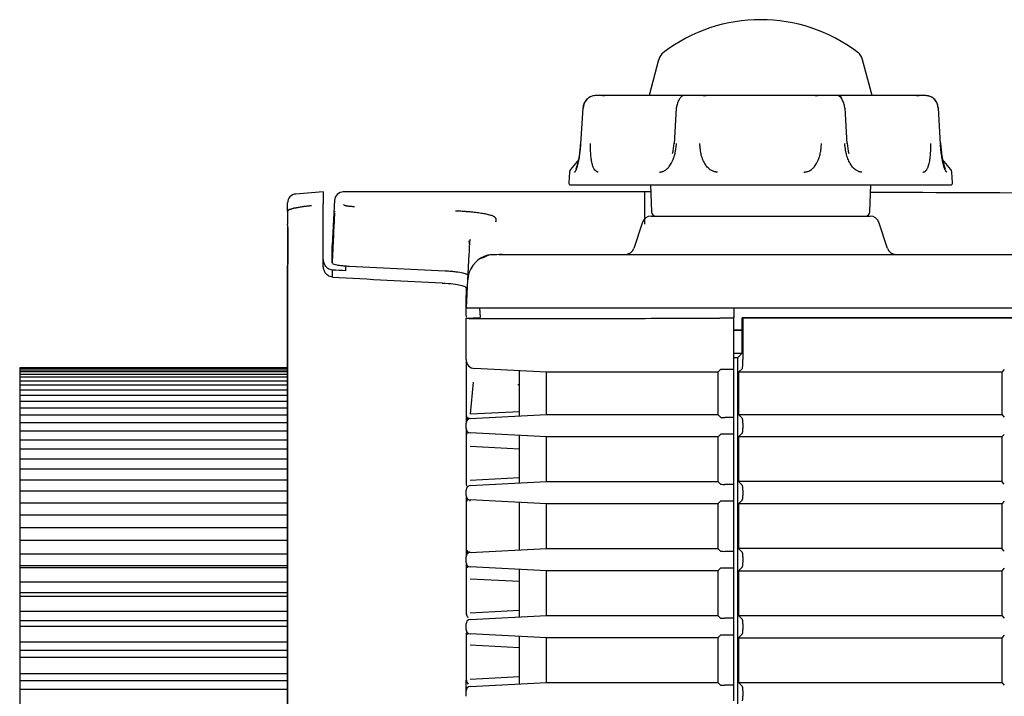
# Model space of a CAD drawing. Extents: x 36 to 706, y 8 to 591.
# Drawn here: x 427 to 482, y 113 to 151 of the extents above; entities that cross this region are included whole.
import ezdxf

# ---------------------------------------------------------------- set-up
doc = ezdxf.new("R2010")
doc.units = 0
for name, color, linetype in [('DEFAULT', 7, 'CONTINUOUS'), ('SARGUS-PJ15_BASE', 7, 'CONTINUOUS'), ('SARGUS-PJ15_COVE', 7, 'CONTINUOUS'), ('SARGUS-PJ15_FOOT', 7, 'CONTINUOUS'), ('SARGUS-PJ15_LENS', 7, 'CONTINUOUS')]:
    doc.layers.add(name, color=color, linetype=linetype)

# ---------------------------------------------------------------- blocks, each defined once
blk = doc.blocks.new('SE2')
at = {"layer": 'SARGUS-PJ15_BASE', "color": 7, "linetype": 'CONTINUOUS'}
for p, q in [((444.408, 140.659), (444.275, 138.123)), ((461.776, 141.124), (444.897, 141.124)), ((461.775, 141.124), (461.775, 139.313)), ((444.422, 140.055), (444.421, 140.026)), ((462.135, 139.774), (474.415, 139.774)), ((461.661, 139.432), (461.172, 137.966)), ((475.378, 137.966), (474.889, 139.432)), ((451.933, 137.648), (451.858, 136.202)), ((453.095, 137.601), (452.635, 137.402)), ((453.357, 137.602), (453.132, 137.596)), ((453.602, 137.624), (691.275, 137.624)), ((445.05, 136.706), (445.045, 136.984)), ((445.221, 136.972), (450.614, 136.706)), ((451.857, 136.195), (451.775, 134.624)), ((451.858, 136.202), (451.857, 136.195)), ((451.775, 134.624), (466.766, 134.624)), ((452.53, 134.624), (452.558, 134.086)), ((466.766, 134.624), (691.275, 134.624)), ((466.778, 134.624), (466.771, 134.085)), ((466.775, 133.376), (467.238, 133.376))]:
    blk.add_line(p, q, dxfattribs=at)
for centre, radius, start, end in [((444.907, 140.624), 0.5, 89.5002, 177.4715), ((449.435, 139.538), 4.018, 358.827, 0.109), ((462.135, 139.274), 0.5, 90, 161.5651), ((474.415, 139.274), 0.5, 18.4349, 90), ((453.457, 138.112), 1.497, 166.3323, 176.8719), ((450.353, 138.194), 1.609, 0, 7.1426), ((460.698, 138.124), 0.5, 270, 341.5651), ((475.852, 138.124), 0.5, 198.4349, 270), ((453.373, 136.124), 1.501, 110.562, 177.3224), ((453.356, 136.124), 1.5, 100.2399, 127.9491), ((453.676, 133.571), 4.044, 86.1328, 94.7791), ((453.356, 136.124), 1.5, 167.0608, 177.0005)]:
    blk.add_arc(centre, radius, start, end, dxfattribs=at)
for points in [[(462.118, 141.122), (462.003, 141.122), (461.889, 141.122), (461.775, 141.122)], [(496.775, 140.943), (489.73, 141.019), (482.282, 141.071), (474.431, 141.099)], [(453.456, 139.595), (453.457, 139.6), (453.457, 139.605), (453.457, 139.609)], [(444.275, 137.152), (444.275, 137.801), (444.275, 138.124), (444.275, 138.124)], [(451.962, 138.194), (451.953, 138.026), (451.944, 137.844), (451.933, 137.648)]]:
    blk.add_open_spline(points, degree=3, dxfattribs=at)
for points, knots in [([(444.907, 140.429), (444.914, 140.422), (444.927, 140.41), (444.953, 140.393), (444.982, 140.378), (445.021, 140.365), (445.088, 140.354), (445.153, 140.343), (445.233, 140.332), (445.329, 140.324), (445.427, 140.316), (445.497, 140.312), (445.535, 140.309)], [0, 0, 0, 0, 0.163218, 0.296682, 0.400512, 0.509675, 0.591882, 0.681574, 0.780339, 0.85576, 0.923049, 1, 1, 1, 1]), ([(444.408, 139.956), (444.405, 139.902), (444.4, 139.795), (444.39, 139.577), (444.371, 139.189), (444.344, 138.616), (444.316, 138.021), (444.296, 137.592), (444.284, 137.342), (444.278, 137.216), (444.275, 137.152)], [0, 0, 0, 0, 0.062507, 0.125005, 0.249989, 0.500016, 0.750168, 0.875149, 0.937576, 1, 1, 1, 1]), ([(453.457, 139.609), (453.454, 139.618), (453.448, 139.636), (453.428, 139.671), (453.397, 139.704), (453.353, 139.735), (453.303, 139.764), (453.225, 139.796), (453.107, 139.831), (452.977, 139.863), (452.844, 139.89), (452.707, 139.915), (452.562, 139.937), (452.407, 139.958), (452.239, 139.978), (452.059, 139.997), (451.895, 140.012), (451.757, 140.022), (451.631, 140.031), (451.488, 140.04), (451.333, 140.049), (451.234, 140.054), (451.189, 140.056)], [0, 0, 0, 0, 0.047998, 0.099255, 0.191384, 0.234804, 0.276486, 0.354768, 0.426569, 0.49207, 0.551345, 0.605537, 0.656703, 0.706891, 0.756779, 0.806861, 0.855902, 0.879998, 0.904148, 0.940909, 0.972866, 1, 1, 1, 1]), ([(453.454, 139.546), (453.454, 139.55), (453.455, 139.559), (453.455, 139.571), (453.455, 139.583), (453.456, 139.59), (453.456, 139.595)], [0, 0, 0, 0, 0.272546, 0.519573, 0.742944, 1, 1, 1, 1]), ([(444.275, 137.152), (444.275, 137.136), (444.29, 137.12), (444.353, 137.088), (444.401, 137.071), (444.506, 137.047), (444.548, 137.039), (444.642, 137.024), (444.695, 137.016), (444.817, 137.002), (444.886, 136.995), (445.04, 136.982), (445.126, 136.976), (445.221, 136.972)], [0, 0, 0, 0, 0.25, 0.25, 0.5, 0.5, 0.625, 0.625, 0.75, 0.75, 0.875, 0.875, 1, 1, 1, 1]), ([(450.614, 136.707), (450.732, 136.7), (450.839, 136.693), (451.035, 136.677), (451.125, 136.668), (451.367, 136.639), (451.491, 136.617), (451.688, 136.57), (451.758, 136.546), (451.827, 136.509), (451.844, 136.496), (451.866, 136.471), (451.871, 136.458), (451.87, 136.445)], [0, 0, 0, 0, 0.125, 0.125, 0.25, 0.25, 0.5, 0.5, 0.75, 0.75, 0.875, 0.875, 1, 1, 1, 1])]:
    blk.add_open_spline(points, degree=3, knots=knots, dxfattribs=at)
at = {"layer": 'SARGUS-PJ15_COVE', "color": 7, "linetype": 'CONTINUOUS'}
for p, q in [((443.775, 141.124), (442.236, 141.008)), ((443.775, 141.124), (443.775, 140.458)), ((441.775, 140.041), (441.775, 140.51)), ((441.784, 140.137), (441.801, 140.071)), ((441.784, 140.137), (441.789, 140.116)), ((443.775, 140.371), (443.775, 140.458)), ((443.775, 136.999), (443.775, 140.371)), ((441.775, 140.041), (441.775, 139.347)), ((441.786, 103.274), (441.786, 139.139)), ((441.786, 139.139), (441.786, 137.081)), ((441.775, 103.275), (441.775, 137.01)), ((444.288, 136.357), (444.294, 136.748)), ((451.775, 135.743), (451.775, 135.425)), ((451.775, 134.045), (452.558, 134.086)), ((451.775, 131.734), (451.775, 134.046)), ((466.775, 134.045), (465.99, 134.045)), ((466.775, 134.045), (466.775, 134.124)), ((466.775, 131.734), (466.775, 134.045)), ((467.238, 133.374), (467.238, 134.082)), ((467.275, 134.045), (467.238, 134.082)), ((690.811, 134.082), (467.239, 134.082)), ((467.275, 134.045), (467.275, 131.734)), ((690.775, 134.045), (467.275, 134.045)), ((467.233, 133.374), (466.775, 133.374)), ((467.233, 133.374), (467.238, 133.374)), ((467.233, 132.095), (467.233, 133.374)), ((466.775, 132.095), (467.233, 132.095)), ((466.775, 131.86), (466.997, 131.86)), ((466.997, 131.86), (467.233, 132.095)), ((466.997, 56.688), (466.997, 131.86)), ((451.775, 131.598), (451.775, 130.224)), ((466.775, 131.235), (466.775, 131.734)), ((456.275, 131.024), (452.249, 131.235)), ((454.775, 128.57), (454.775, 131.103)), ((465.885, 131.024), (456.275, 131.024)), ((456.275, 128.649), (456.275, 131.024)), ((465.885, 131.024), (465.885, 128.649)), ((466.775, 131.181), (466.268, 131.181)), ((466.775, 131.181), (466.775, 131.235)), ((466.775, 128.492), (466.775, 131.181)), ((467.25, 131.235), (467.039, 131.024)), ((467.039, 131.024), (467.039, 128.649)), ((481.775, 131.024), (467.039, 131.024)), ((481.922, 131.171), (481.775, 131.024)), ((481.775, 131.024), (481.775, 128.649)), ((451.775, 130.224), (451.775, 128.538)), ((452.025, 128.672), (452.199, 130.467)), ((454.672, 130.339), (454.775, 130.334)), ((451.775, 128.538), (451.775, 128.176)), ((452.012, 128.425), (456.275, 128.649)), ((454.775, 128.816), (452.025, 128.672)), ((456.275, 128.649), (465.885, 128.649)), ((467.039, 128.649), (467.262, 128.425)), ((467.039, 128.649), (481.775, 128.649)), ((481.775, 128.649), (481.922, 128.502)), ((451.775, 127.872), (451.775, 128.176)), ((466.775, 128.492), (466.268, 128.492)), ((466.775, 128.425), (466.775, 128.492)), ((466.775, 128.176), (466.775, 128.425)), ((466.775, 127.872), (466.775, 128.176)), ((467.275, 128.176), (467.275, 127.872)), ((451.775, 127.831), (451.775, 126.769)), ((456.275, 127.399), (452.012, 127.622)), ((454.775, 124.82), (454.775, 127.478)), ((465.885, 127.399), (456.275, 127.399)), ((456.275, 124.899), (456.275, 127.399)), ((465.885, 127.399), (465.885, 124.899)), ((466.775, 127.556), (466.268, 127.556)), ((466.775, 127.622), (466.775, 127.872)), ((466.775, 127.556), (466.775, 127.622)), ((466.775, 124.742), (466.775, 127.556)), ((467.262, 127.622), (467.039, 127.399)), ((467.039, 127.399), (467.039, 124.899)), ((481.775, 127.399), (467.039, 127.399)), ((481.922, 127.546), (481.775, 127.399)), ((481.775, 127.399), (481.775, 124.899)), ((452.012, 126.887), (454.775, 126.744)), ((451.775, 126.769), (451.775, 124.85)), ((454.775, 125.103), (452.012, 124.958)), ((452.012, 124.675), (456.275, 124.899)), ((456.275, 124.899), (465.885, 124.899)), ((466.775, 124.742), (466.268, 124.742)), ((466.775, 124.675), (466.775, 124.742)), ((466.775, 124.426), (466.775, 124.675)), ((467.039, 124.899), (467.262, 124.675)), ((481.775, 124.899), (467.039, 124.899)), ((481.922, 124.752), (481.775, 124.899)), ((451.775, 124.122), (451.775, 124.426)), ((466.775, 124.122), (466.775, 124.426)), ((466.775, 123.872), (466.775, 124.122)), ((467.275, 124.426), (467.275, 124.122)), ((451.775, 124.039), (451.775, 123.075)), ((456.275, 123.649), (452.012, 123.872)), ((454.775, 121.07), (454.775, 123.728)), ((454.775, 121.677), (454.775, 123.728)), ((465.885, 123.649), (456.275, 123.649)), ((456.275, 121.149), (456.275, 123.649)), ((465.885, 123.649), (465.885, 121.149)), ((466.775, 123.806), (466.268, 123.806)), ((466.775, 123.806), (466.775, 123.872)), ((466.775, 120.992), (466.775, 123.806)), ((467.262, 123.872), (467.039, 123.649)), ((467.039, 123.649), (467.039, 121.149)), ((481.775, 123.649), (467.039, 123.649)), ((481.922, 123.796), (481.775, 123.649)), ((481.775, 123.649), (481.775, 121.149)), ((451.775, 123.075), (451.775, 121.156)), ((451.775, 121.156), (451.775, 120.729)), ((452.012, 120.925), (456.275, 121.149)), ((456.275, 121.149), (465.885, 121.149)), ((466.775, 120.992), (466.268, 120.992)), ((466.775, 120.925), (466.775, 120.992)), ((466.775, 120.676), (466.775, 120.925)), ((467.039, 121.149), (467.262, 120.925)), ((481.775, 121.149), (467.039, 121.149)), ((481.922, 121.002), (481.775, 121.149)), ((451.775, 120.372), (451.775, 120.676)), ((451.775, 120.339), (451.775, 119.381)), ((466.775, 120.372), (466.775, 120.676)), ((466.775, 120.122), (466.775, 120.372)), ((467.275, 120.676), (467.275, 120.372)), ((456.275, 119.899), (452.012, 120.122)), ((454.775, 117.32), (454.775, 119.978)), ((465.885, 119.899), (456.275, 119.899)), ((456.275, 117.399), (456.275, 119.899)), ((465.885, 119.899), (465.885, 117.399)), ((466.775, 120.056), (466.268, 120.056)), ((466.775, 120.056), (466.775, 120.122)), ((466.775, 117.242), (466.775, 120.056)), ((467.262, 120.122), (467.039, 119.899)), ((467.039, 119.899), (467.039, 117.399)), ((467.039, 119.899), (481.775, 119.899)), ((481.922, 120.046), (481.775, 119.899)), ((481.775, 119.899), (481.775, 117.399)), ((451.775, 119.381), (451.775, 117.461)), ((452.012, 119.461), (454.775, 119.318)), ((454.775, 117.677), (452.012, 117.532)), ((451.775, 116.622), (451.775, 116.926)), ((452.012, 117.175), (456.275, 117.399)), ((456.275, 117.399), (465.885, 117.399)), ((466.775, 117.242), (466.268, 117.242)), ((466.775, 117.175), (466.775, 117.242)), ((466.775, 116.926), (466.775, 117.175)), ((466.775, 116.622), (466.775, 116.926)), ((467.039, 117.399), (467.262, 117.175)), ((467.039, 117.399), (481.775, 117.399)), ((467.275, 116.926), (467.275, 116.622)), ((481.775, 117.399), (481.922, 117.252)), ((451.775, 116.41), (451.775, 115.686)), ((456.275, 116.149), (452.012, 116.372)), ((466.775, 116.372), (466.775, 116.622)), ((466.775, 116.306), (466.775, 116.372)), ((467.262, 116.372), (467.039, 116.149)), ((454.775, 113.57), (454.775, 116.228)), ((465.885, 116.149), (456.275, 116.149)), ((456.275, 113.649), (456.275, 116.149)), ((465.885, 116.149), (465.885, 113.649)), ((466.775, 116.306), (466.268, 116.306)), ((466.775, 113.492), (466.775, 116.306)), ((467.039, 116.149), (467.039, 113.649)), ((467.039, 116.149), (481.775, 116.149)), ((481.922, 116.296), (481.775, 116.149)), ((481.775, 116.149), (481.775, 113.649)), ((451.775, 115.686), (451.775, 113.767)), ((452.012, 115.748), (454.775, 115.605)), ((451.775, 113.182), (451.775, 113.767)), ((454.775, 113.964), (452.012, 113.819)), ((452.012, 113.425), (456.275, 113.649)), ((456.275, 113.649), (465.885, 113.649)), ((467.039, 113.649), (467.262, 113.425)), ((467.039, 113.649), (481.775, 113.649)), ((481.775, 113.649), (481.922, 113.502)), ((451.775, 112.872), (451.775, 113.176)), ((466.775, 113.492), (466.268, 113.492)), ((466.775, 113.425), (466.775, 113.492)), ((466.775, 113.176), (466.775, 113.425)), ((466.775, 112.872), (466.775, 113.176)), ((467.275, 113.176), (467.275, 112.872)), ((466.775, 112.622), (466.775, 112.872))]:
    blk.add_line(p, q, dxfattribs=at)
for centre, radius, start, end in [((442.275, 140.51), 0.5, 94.2697, 179.9992), ((440.362, 139.169), 1.424, 358.8097, 7.1735), ((442.025, 137.01), 0.25, 165.119, 180), ((656.453, 4045.484), 3914.884, 266.893364, 266.983461), ((252.834, -3985.858), 4127.045, 87.33055, 87.340998), ((464.749, 134.734), 12.992, 176.9534, 182.7735), ((452.275, 131.734), 0.5, 179.9999, 267), ((383.346, 214.213), 117.188, 314.77522, 314.8762), ((452.54, 128.195), 0.765, 155.3467, 179.9374), ((491.71, 128.335), 39.918, 179.6316, 179.9768), ((383.365, 45.479), 117.161, 45.12378, 45.22479), ((452.025, 128.176), 0.25, 93, 179.9848), ((452.443, 127.997), 0.704, 137.4184, 157.6189), ((452.023, 128.189), 0.253, 92.293, 135.5012), ((452.025, 127.872), 0.25, 180, 267), ((452.553, 127.851), 0.778, 179.6372, 202.8299), ((456.74, 127.255), 4.742, 175.5561, 175.7493), ((383.346, 210.588), 117.188, 314.77522, 314.8762), ((452.025, 124.426), 0.25, 93.0003, 180), ((455.107, 124.817), 3.099, 182.2542, 182.6147), ((383.365, 41.729), 117.161, 45.12378, 45.22479), ((452.025, 124.122), 0.25, 180, 267), ((452.508, 124.101), 0.733, 179.6946, 203.7086), ((383.346, 206.838), 117.188, 314.77522, 314.8762), ((452.784, 120.705), 1.009, 158.971, 179.964), ((452.025, 120.676), 0.25, 93.0003, 180), ((508.165, 120.944), 56.375, 179.7476, 180.0638), ((449.336, 122.369), 2.927, 328.0009, 332.0432), ((452.024, 120.693), 0.255, 92.6381, 135.3315), ((383.365, 37.979), 117.161, 45.12378, 45.22479), ((452.025, 120.372), 0.25, 180, 267), ((452.46, 120.356), 0.685, 179.8257, 204.7075), ((456.967, 119.792), 4.966, 176.186, 176.3422), ((383.346, 203.088), 117.188, 314.77522, 314.8762), ((452.156, 117.539), 0.368, 187.4366, 222.265), ((452.025, 116.926), 0.25, 93.0003, 180), ((383.365, 34.229), 117.161, 45.12378, 45.22479), ((452.025, 116.622), 0.25, 180, 267), ((452.419, 116.608), 0.644, 179.8722, 205.6507), ((457.003, 116.06), 5.001, 176.4259, 176.5683), ((383.346, 199.338), 117.188, 314.77522, 314.8762), ((452.219, 113.829), 0.429, 185.1517, 220.6446), ((383.365, 30.479), 117.161, 45.12378, 45.22479), ((452.025, 113.176), 0.25, 93.0003, 180)]:
    blk.add_arc(centre, radius, start, end, dxfattribs=at)
for centre, major_axis, ratio, start_param, end_param in [((467.249, 131.734), (0, -0.5), 0.052408, 0.05236, 1.569908), ((466.281, 131.168), (-0.25, 0.001), 0.052336, 4.7649, 5.692378), ((466.281, 128.505), (-0.25, -0.001), 0.052336, 0.590847, 1.518236), ((467.262, 128.176), (0, 0.25), 0.052408, 4.712389, 6.230825), ((466.281, 127.543), (-0.25, 0.001), 0.052336, 4.7649, 5.692379), ((467.262, 127.872), (0, -0.25), 0.052408, 0.05236, 1.570796), ((466.281, 124.755), (-0.25, -0.001), 0.052336, 0.590847, 1.518236), ((467.262, 124.426), (0, 0.25), 0.052408, 4.712389, 6.230825), ((467.262, 124.122), (0, -0.25), 0.052408, 0.05236, 1.570796), ((466.281, 123.793), (-0.25, 0.001), 0.052336, 4.7649, 5.692379), ((466.281, 121.005), (-0.25, -0.001), 0.052336, 0.590847, 1.518236), ((467.262, 120.676), (0, 0.25), 0.052408, 4.712389, 6.230825), ((467.262, 120.372), (0, -0.25), 0.052408, 0.05236, 1.570796), ((466.281, 120.043), (-0.25, 0.001), 0.052336, 4.7649, 5.692379), ((466.281, 117.255), (-0.25, -0.001), 0.052336, 0.590847, 1.518236), ((467.262, 116.926), (0, 0.25), 0.052408, 4.712389, 6.230825), ((467.262, 116.622), (0, -0.25), 0.052408, 0.05236, 1.570796), ((466.281, 116.293), (-0.25, 0.001), 0.052336, 4.7649, 5.692379), ((466.281, 113.505), (-0.25, -0.001), 0.052336, 0.590847, 1.518236), ((467.262, 113.176), (0, 0.25), 0.052408, 4.712389, 6.230825), ((467.262, 112.872), (0, -0.25), 0.052408, 0.05236, 1.570796)]:
    blk.add_ellipse(centre, major_axis=major_axis, ratio=ratio, start_param=start_param, end_param=end_param, dxfattribs=at)
for points, knots in [([(443.114, 140.348), (443.089, 140.346), (443.037, 140.341), (442.962, 140.334), (442.889, 140.327), (442.816, 140.318), (442.745, 140.31), (442.676, 140.3), (442.609, 140.291), (442.543, 140.281), (442.463, 140.267), (442.378, 140.251), (442.297, 140.233), (442.238, 140.223), (442.194, 140.218), (442.154, 140.211), (442.117, 140.203), (442.081, 140.193), (442.047, 140.182), (442.014, 140.169), (441.981, 140.157), (441.946, 140.148), (441.908, 140.138), (441.87, 140.126), (441.833, 140.111), (441.804, 140.093), (441.791, 140.08), (441.786, 140.073)], [0, 0, 0, 0, 0.0231828, 0.0468556, 0.0710579, 0.0958264, 0.121195, 0.1471945, 0.1738532, 0.2011968, 0.2292487, 0.2799863, 0.3228509, 0.3579851, 0.3851864, 0.4123341, 0.4394279, 0.4664674, 0.4934524, 0.5203826, 0.5481794, 0.5852099, 0.6314803, 0.6869662, 0.7516246, 0.8253979, 0.8934784, 0.8934784, 0.8934784, 0.8934784]), ([(444.294, 136.744), (444.244, 136.752), (444.197, 136.763), (444.113, 136.794), (444.075, 136.815), (443.977, 136.883), (443.927, 136.939), (443.853, 137.061), (443.827, 137.126), (443.791, 137.263), (443.782, 137.334), (443.775, 137.406)], [0, 0, 0, 0, 0.125, 0.125, 0.25, 0.25, 0.5, 0.5, 0.75, 0.75, 1, 1, 1, 1]), ([(444.288, 136.353), (444.241, 136.361), (444.197, 136.371), (444.115, 136.4), (444.078, 136.419), (443.98, 136.483), (443.93, 136.537), (443.853, 136.657), (443.827, 136.721), (443.791, 136.856), (443.781, 136.927), (443.777, 136.999)], [0, 0, 0, 0, 0.125, 0.125, 0.25, 0.25, 0.5, 0.5, 0.75, 0.75, 1, 1, 1, 1]), ([(450.436, 136.024), (450.684, 136.011), (450.886, 135.993), (451.225, 135.95), (451.358, 135.927), (451.569, 135.877), (451.646, 135.85), (451.724, 135.81), (451.743, 135.797), (451.758, 135.781), (451.76, 135.778), (451.762, 135.776)], [0, 0, 0, 0, 0.25, 0.25, 0.5, 0.5, 0.75, 0.75, 0.875, 0.875, 0.8985122, 0.8985122, 0.8985122, 0.8985122]), ([(451.77, 135.763), (451.77, 135.763), (451.77, 135.763), (451.772, 135.76), (451.773, 135.756), (451.774, 135.751), (451.774, 135.749), (451.775, 135.746), (451.775, 135.736), (451.775, 135.743)], [0.93635387, 0.93635387, 0.93635387, 0.93635387, 0.9375, 0.9375, 0.96875, 0.96875, 0.984375, 0.984375, 1, 1, 1, 1]), ([(451.775, 134.046), (451.775, 134.045), (451.866, 134.045), (452.221, 134.044), (452.49, 134.044), (453.195, 134.043), (453.627, 134.043), (454.645, 134.043), (455.239, 134.043), (456.543, 134.043), (457.254, 134.043), (458.796, 134.044), (459.628, 134.044), (462.2, 134.045), (464.078, 134.046), (465.99, 134.047)], [0, 0, 0, 0, 0.125, 0.125, 0.25, 0.25, 0.375, 0.375, 0.5, 0.5, 0.625, 0.625, 0.75, 0.75, 1, 1, 1, 1]), ([(451.779, 124.869), (451.78, 124.829), (451.783, 124.766), (451.792, 124.697), (451.804, 124.669), (451.814, 124.662), (451.816, 124.66)], [0, 0, 0, 0, 0.2039643, 0.3772805, 0.5225629, 0.5607502, 0.5607502, 0.5607502, 0.5607502]), ([(452.004, 123.807), (452.004, 123.813), (452.005, 123.829), (452.006, 123.851), (452.009, 123.867), (452.011, 123.872), (452.012, 123.872), (452.012, 123.872)], [0.7384732, 0.7384732, 0.7384732, 0.7384732, 0.7729751, 0.8447806, 0.9164104, 0.9872049, 0.9999438, 0.9999438, 0.9999438, 0.9999438])]:
    blk.add_open_spline(points, degree=3, knots=knots, dxfattribs=at)
for points in [[(466.073, 131.176), (466.065, 131.175), (466.051, 131.174), (466.037, 131.172), (466.032, 131.17), (466.031, 131.17)], [(466.031, 128.503), (466.032, 128.503), (466.037, 128.501), (466.051, 128.499), (466.065, 128.497), (466.073, 128.497)], [(466.073, 127.551), (466.065, 127.55), (466.051, 127.549), (466.037, 127.547), (466.032, 127.545), (466.031, 127.545)], [(466.031, 124.753), (466.032, 124.753), (466.037, 124.751), (466.051, 124.749), (466.065, 124.747), (466.073, 124.747)], [(466.073, 123.801), (466.065, 123.8), (466.051, 123.799), (466.037, 123.797), (466.032, 123.795), (466.031, 123.795)], [(466.031, 121.003), (466.032, 121.003), (466.037, 121.001), (466.051, 120.999), (466.065, 120.997), (466.073, 120.997)], [(466.073, 120.051), (466.065, 120.05), (466.051, 120.049), (466.037, 120.047), (466.032, 120.045), (466.031, 120.045)], [(466.031, 117.253), (466.032, 117.253), (466.037, 117.251), (466.051, 117.249), (466.065, 117.247), (466.073, 117.247)], [(466.073, 116.301), (466.065, 116.3), (466.051, 116.299), (466.037, 116.297), (466.032, 116.295), (466.031, 116.295)], [(466.031, 113.503), (466.032, 113.503), (466.037, 113.501), (466.051, 113.499), (466.065, 113.497), (466.073, 113.497)]]:
    blk.add_open_spline(points, degree=3, dxfattribs=at)
at = {"layer": 'SARGUS-PJ15_FOOT', "color": 7, "linetype": 'CONTINUOUS'}
for p, q in [((462.563, 148.533), (462.025, 146.524)), ((474.525, 146.524), (473.987, 148.533)), ((459.509, 146.524), (459.016, 146.524)), ((461.009, 146.524), (459.509, 146.524)), ((462.704, 146.524), (461.009, 146.524)), ((463.926, 146.524), (462.704, 146.524)), ((465.136, 146.524), (463.947, 146.524)), ((465.919, 146.524), (465.136, 146.524)), ((467.41, 146.524), (465.919, 146.524)), ((469.139, 146.524), (467.41, 146.524)), ((470.631, 146.524), (469.139, 146.524)), ((471.414, 146.524), (470.631, 146.524)), ((472.602, 146.524), (471.414, 146.524)), ((473.846, 146.524), (472.623, 146.524)), ((475.541, 146.524), (473.846, 146.524)), ((477.041, 146.524), (475.541, 146.524)), ((477.534, 146.524), (477.041, 146.524)), ((458.319, 145.825), (458.192, 143.824)), ((463.547, 145.825), (463.423, 143.824)), ((473.126, 143.824), (473.003, 145.825)), ((478.357, 143.824), (478.23, 145.825)), ((458.086, 142.942), (457.621, 142.388)), ((478.929, 142.388), (478.464, 142.942)), ((457.562, 142.24), (457.53, 141.629)), ((479.019, 141.629), (478.987, 142.24)), ((457.63, 141.524), (478.92, 141.524)), ((462.103, 141.524), (462.156, 140.015)), ((474.394, 140.015), (474.446, 141.524))]:
    blk.add_line(p, q, dxfattribs=at)
for centre, radius, start, end in [((468.275, 141.801), 8.972, 52.6602, 127.3398), ((463.288, 148.339), 0.75, 127.3398, 165), ((473.262, 148.339), 0.75, 15, 52.6602), ((459.054, 145.803), 0.722, 93.0319, 179.1848), ((459.446, 146.071), 0.446, 78.126, 93.6744), ((465.131, 146.153), 0.365, 76.2999, 100.6423), ((471.418, 146.153), 0.365, 79.3578, 103.7003), ((477.104, 146.071), 0.446, 86.318, 101.875), ((477.029, 145.806), 0.718, 77.2026, 89.046), ((477.498, 145.805), 0.72, 0.6505, 87.133), ((453.265, 143.99), 4.934, 341.4727, 358.3933), ((452.614, 144.072), 5.587, 348.2789, 357.735), ((460.15, 144.087), 3.288, 345.6498, 355.8912), ((476.4, 144.087), 3.288, 184.1082, 194.3536), ((483.285, 143.99), 4.934, 181.6067, 192.319), ((483.285, 143.99), 4.934, 181.6067, 198.5273), ((457.812, 142.227), 0.25, 140, 177), ((478.738, 142.227), 0.25, 3, 40), ((457.63, 141.624), 0.1, 177, 270.0001), ((478.92, 141.624), 0.1, 270.0003, 3), ((462.406, 140.024), 0.25, 182, 270.0004), ((474.144, 140.024), 0.25, 269.9996, 358)]:
    blk.add_arc(centre, radius, start, end, dxfattribs=at)
blk.add_ellipse((472.602, 146.274), major_axis=(0, 0.25), ratio=0.967273, start_param=4.764748, end_param=6.283185, dxfattribs=at)
for points, knots in [([(458.735, 146.453), (458.735, 146.453), (458.66, 146.421), (458.515, 146.315), (458.362, 146.08), (458.334, 145.909), (458.32, 145.81)], [0.2514758, 0.2514758, 0.2514758, 0.2514758, 0.2523565, 0.5035437, 0.7530771, 1, 1, 1, 1]), ([(463.914, 146.511), (463.869, 146.487), (463.793, 146.44), (463.697, 146.289), (463.636, 146.147), (463.598, 146.035), (463.569, 145.919), (463.558, 145.85), (463.552, 145.811)], [0, 0, 0, 0, 0.261446, 0.518986, 0.644985, 0.767619, 0.886156, 1, 1, 1, 1]), ([(463.947, 146.524), (463.941, 146.523), (463.927, 146.522), (463.912, 146.516), (463.903, 146.511), (463.9, 146.51)], [0, 0, 0, 0, 0.0558795, 0.1104797, 0.1294239, 0.1294239, 0.1294239, 0.1294239]), ([(471.414, 146.524), (471.423, 146.523), (471.442, 146.522), (471.46, 146.517), (471.469, 146.514)], [0, 0, 0, 0, 0.055879, 0.1095912, 0.1095912, 0.1095912, 0.1095912]), ([(472.998, 145.811), (472.992, 145.85), (472.981, 145.919), (472.952, 146.035), (472.914, 146.147), (472.853, 146.289), (472.756, 146.44), (472.68, 146.487), (472.636, 146.511)], [0, 0, 0, 0, 0.113844, 0.232381, 0.355015, 0.481013, 0.738554, 1, 1, 1, 1]), ([(478.229, 145.81), (478.216, 145.909), (478.188, 146.08), (478.035, 146.315), (477.817, 146.474), (477.663, 146.497), (477.573, 146.508)], [0, 0, 0, 0, 0.246923, 0.496456, 0.747644, 1, 1, 1, 1]), ([(478.229, 145.81), (478.216, 145.909), (478.188, 146.08), (478.035, 146.315), (477.89, 146.421), (477.815, 146.453), (477.815, 146.453)], [0, 0, 0, 0, 0.2469229, 0.4964563, 0.7476435, 0.7485665, 0.7485665, 0.7485665, 0.7485665]), ([(457.84, 142.24), (457.842, 142.24), (457.846, 142.238), (457.854, 142.24), (457.862, 142.244), (457.873, 142.251), (457.883, 142.262), (457.901, 142.284), (457.934, 142.336), (457.971, 142.419), (458.005, 142.519), (458.029, 142.609), (458.058, 142.729), (458.087, 142.863), (458.111, 142.989), (458.13, 143.106), (458.146, 143.222), (458.161, 143.337), (458.174, 143.448), (458.189, 143.611), (458.199, 143.743), (458.206, 143.836)], [0, 0, 0, 0, 0.011284, 0.027438, 0.046691, 0.062654, 0.090093, 0.10835, 0.166551, 0.276878, 0.319168, 0.370753, 0.441902, 0.524497, 0.590663, 0.640952, 0.702773, 0.763933, 0.810687, 0.865628, 1, 1, 1, 1]), ([(459.183, 142.24), (459.178, 142.24), (459.167, 142.239), (459.144, 142.241), (459.113, 142.249), (459.076, 142.271), (459.02, 142.314), (458.965, 142.379), (458.915, 142.473), (458.88, 142.561), (458.849, 142.668), (458.82, 142.787), (458.794, 142.918), (458.774, 143.062), (458.76, 143.224), (458.748, 143.405), (458.746, 143.574), (458.746, 143.72), (458.747, 143.797), (458.748, 143.836)], [0, 0, 0, 0, 0.013866, 0.029395, 0.062894, 0.100378, 0.141395, 0.235643, 0.290064, 0.348788, 0.407278, 0.477994, 0.548265, 0.620684, 0.70025, 0.789392, 0.888482, 0.944065, 1, 1, 1, 1]), ([(462.609, 142.24), (462.616, 142.24), (462.632, 142.238), (462.66, 142.24), (462.69, 142.244), (462.727, 142.251), (462.764, 142.262), (462.823, 142.284), (462.928, 142.336), (463.038, 142.419), (463.13, 142.519), (463.196, 142.609), (463.268, 142.729), (463.338, 142.863), (463.393, 142.989), (463.432, 143.106), (463.466, 143.222), (463.495, 143.337), (463.516, 143.448), (463.541, 143.611), (463.554, 143.743), (463.563, 143.836)], [0, 0, 0, 0, 0.011284, 0.027441, 0.046684, 0.062659, 0.09011, 0.108359, 0.166565, 0.276891, 0.319182, 0.370772, 0.441928, 0.524523, 0.590679, 0.640961, 0.702787, 0.763951, 0.810704, 0.865641, 1, 1, 1, 1]), ([(465.852, 142.24), (465.843, 142.24), (465.823, 142.239), (465.78, 142.241), (465.722, 142.249), (465.649, 142.271), (465.541, 142.314), (465.429, 142.379), (465.324, 142.473), (465.246, 142.561), (465.175, 142.668), (465.108, 142.787), (465.043, 142.918), (464.99, 143.062), (464.947, 143.224), (464.907, 143.405), (464.889, 143.574), (464.876, 143.72), (464.872, 143.797), (464.87, 143.836)], [0, 0, 0, 0, 0.013866, 0.029396, 0.062895, 0.10038, 0.141398, 0.235647, 0.290068, 0.348791, 0.407281, 0.477998, 0.548268, 0.620687, 0.700251, 0.789391, 0.888481, 0.944065, 1, 1, 1, 1]), ([(470.697, 142.24), (470.705, 142.24), (470.724, 142.238), (470.755, 142.24), (470.79, 142.244), (470.832, 142.251), (470.872, 142.262), (470.939, 142.284), (471.054, 142.336), (471.172, 142.419), (471.269, 142.519), (471.337, 142.609), (471.411, 142.729), (471.48, 142.863), (471.534, 142.989), (471.571, 143.106), (471.603, 143.222), (471.628, 143.337), (471.647, 143.448), (471.666, 143.611), (471.674, 143.743), (471.68, 143.836)], [0, 0, 0, 0, 0.011284, 0.027442, 0.046684, 0.06266, 0.09011, 0.10836, 0.166566, 0.276892, 0.319183, 0.370773, 0.441929, 0.524525, 0.59068, 0.640962, 0.702787, 0.763952, 0.810704, 0.865642, 1, 1, 1, 1]), ([(473.941, 142.24), (473.932, 142.24), (473.915, 142.239), (473.878, 142.241), (473.826, 142.249), (473.761, 142.271), (473.663, 142.314), (473.56, 142.379), (473.461, 142.473), (473.387, 142.561), (473.317, 142.668), (473.251, 142.787), (473.185, 142.918), (473.13, 143.062), (473.083, 143.224), (473.039, 143.405), (473.015, 143.574), (472.997, 143.72), (472.99, 143.797), (472.987, 143.836)], [0, 0, 0, 0, 0.013867, 0.029397, 0.062898, 0.100384, 0.141403, 0.235646, 0.290062, 0.348785, 0.407281, 0.477999, 0.548272, 0.62069, 0.700254, 0.789393, 0.888479, 0.944062, 1, 1, 1, 1]), ([(477.366, 142.24), (477.371, 142.24), (477.381, 142.238), (477.398, 142.24), (477.416, 142.244), (477.438, 142.251), (477.46, 142.262), (477.494, 142.284), (477.552, 142.336), (477.609, 142.419), (477.654, 142.519), (477.685, 142.609), (477.716, 142.729), (477.745, 142.863), (477.766, 142.989), (477.779, 143.106), (477.79, 143.222), (477.797, 143.337), (477.802, 143.448), (477.804, 143.611), (477.803, 143.743), (477.802, 143.836)], [0, 0, 0, 0, 0.011284, 0.027439, 0.046689, 0.062654, 0.090096, 0.108351, 0.166553, 0.276882, 0.319172, 0.370758, 0.441908, 0.524503, 0.590667, 0.640954, 0.702776, 0.763936, 0.81069, 0.86563, 1, 1, 1, 1]), ([(478.71, 142.24), (478.708, 142.24), (478.703, 142.239), (478.693, 142.241), (478.678, 142.249), (478.659, 142.271), (478.629, 142.314), (478.595, 142.379), (478.56, 142.473), (478.533, 142.561), (478.506, 142.668), (478.479, 142.787), (478.451, 142.918), (478.426, 143.062), (478.403, 143.224), (478.38, 143.405), (478.364, 143.574), (478.352, 143.72), (478.346, 143.797), (478.344, 143.836)], [0, 0, 0, 0, 0.013867, 0.029398, 0.062899, 0.100386, 0.141406, 0.23565, 0.290066, 0.348789, 0.407285, 0.478003, 0.548276, 0.620693, 0.700255, 0.789393, 0.888478, 0.944062, 1, 1, 1, 1])]:
    blk.add_open_spline(points, degree=3, knots=knots, dxfattribs=at)
for points in [[(458.977, 146.508), (458.966, 146.506), (458.955, 146.505), (458.945, 146.504)], [(463.553, 145.817), (463.544, 145.816), (463.544, 145.815), (463.554, 145.813)], [(472.996, 145.813), (473.006, 145.815), (473.006, 145.816), (472.997, 145.817)], [(458.206, 143.836), (458.198, 143.837), (458.194, 143.838), (458.194, 143.839)], [(463.429, 143.839), (463.422, 143.839), (463.424, 143.838), (463.432, 143.836)]]:
    blk.add_open_spline(points, degree=3, dxfattribs=at)
at = {"layer": 'SARGUS-PJ15_LENS', "color": 7, "linetype": 'CONTINUOUS'}
for p, q in [((441.775, 131.271), (426.775, 131.271)), ((426.775, 131.271), (426.775, 131.269)), ((426.775, 131.269), (426.775, 131.231)), ((426.775, 131.269), (441.775, 131.269)), ((441.775, 131.231), (426.775, 131.231)), ((426.775, 131.231), (426.775, 131.164)), ((426.775, 131.164), (426.775, 131.054)), ((426.775, 131.164), (441.775, 131.164)), ((441.775, 131.054), (426.775, 131.054)), ((426.775, 131.054), (426.775, 130.922)), ((426.775, 130.922), (426.775, 130.743)), ((426.775, 130.922), (441.775, 130.922)), ((441.775, 130.743), (426.775, 130.743)), ((426.775, 130.743), (426.775, 130.546)), ((426.775, 130.546), (426.775, 130.297)), ((426.775, 130.546), (441.775, 130.546)), ((441.775, 130.297), (426.775, 130.297)), ((426.775, 130.297), (426.775, 130.038)), ((426.775, 130.038), (426.775, 129.72)), ((426.775, 130.038), (441.775, 130.038)), ((441.775, 129.72), (426.775, 129.72)), ((426.775, 129.72), (426.775, 129.399)), ((426.775, 129.399), (426.775, 129.014)), ((426.775, 129.399), (441.775, 129.399)), ((441.775, 129.014), (426.775, 129.014)), ((426.775, 129.014), (426.775, 128.632)), ((426.775, 128.632), (426.775, 128.182)), ((426.775, 128.632), (441.775, 128.632)), ((441.775, 128.182), (426.775, 128.182)), ((426.775, 128.182), (426.775, 127.742)), ((426.775, 127.742), (426.775, 127.229)), ((426.775, 127.742), (441.775, 127.742)), ((441.775, 127.229), (426.775, 127.229)), ((426.775, 127.229), (426.775, 126.733)), ((426.775, 126.733), (426.775, 126.16)), ((426.775, 126.733), (441.775, 126.733)), ((441.775, 126.16), (426.775, 126.16)), ((426.775, 126.16), (426.775, 125.609)), ((426.775, 125.609), (426.775, 124.979)), ((426.775, 125.609), (441.775, 125.609)), ((441.775, 124.979), (426.775, 124.979)), ((426.775, 124.979), (426.775, 124.377)), ((426.775, 124.377), (426.775, 123.692)), ((426.775, 124.377), (441.775, 124.377)), ((441.775, 123.692), (426.775, 123.692)), ((426.775, 123.692), (426.775, 123.042)), ((426.775, 123.042), (426.775, 122.306)), ((426.775, 123.042), (441.775, 123.042)), ((441.775, 122.306), (426.775, 122.306)), ((426.775, 122.306), (426.775, 121.611)), ((426.775, 121.611), (426.775, 120.827)), ((426.775, 121.611), (441.775, 121.611)), ((441.775, 120.827), (426.775, 120.827)), ((426.775, 120.827), (426.775, 120.183)), ((441.775, 120.183), (426.775, 120.183)), ((426.775, 120.183), (426.775, 120.09)), ((426.775, 120.09), (426.775, 119.262)), ((426.775, 120.09), (441.775, 120.09)), ((441.775, 119.262), (426.775, 119.262)), ((426.775, 119.262), (426.775, 118.676)), ((441.775, 118.676), (426.775, 118.676)), ((426.775, 118.676), (426.775, 118.487)), ((426.775, 118.487), (426.775, 117.62)), ((426.775, 118.487), (441.775, 118.487)), ((441.775, 117.62), (426.775, 117.62)), ((426.775, 117.62), (426.775, 117.094)), ((441.775, 117.094), (426.775, 117.094)), ((426.775, 117.094), (426.775, 116.81)), ((426.775, 116.81), (426.775, 115.908)), ((426.775, 116.81), (441.775, 116.81)), ((441.775, 115.908), (426.775, 115.908)), ((426.775, 115.908), (426.775, 115.444)), ((441.775, 115.444), (426.775, 115.444)), ((426.775, 115.444), (426.775, 115.068)), ((426.775, 115.068), (426.775, 114.134)), ((426.775, 115.068), (441.775, 115.068)), ((441.775, 114.134), (426.775, 114.134)), ((426.775, 114.134), (426.775, 113.736)), ((441.775, 113.736), (426.775, 113.736)), ((426.775, 113.736), (426.775, 113.268)), ((426.775, 113.268), (426.775, 112.307)), ((426.775, 113.268), (441.775, 113.268))]:
    blk.add_line(p, q, dxfattribs=at)

msp = doc.modelspace()

# ---------------------------------------------------------------- block references
at = {"layer": 'DEFAULT'}
msp.add_blockref('SE2', (0, 0), dxfattribs=at)

doc.saveas('drawing.dxf')
